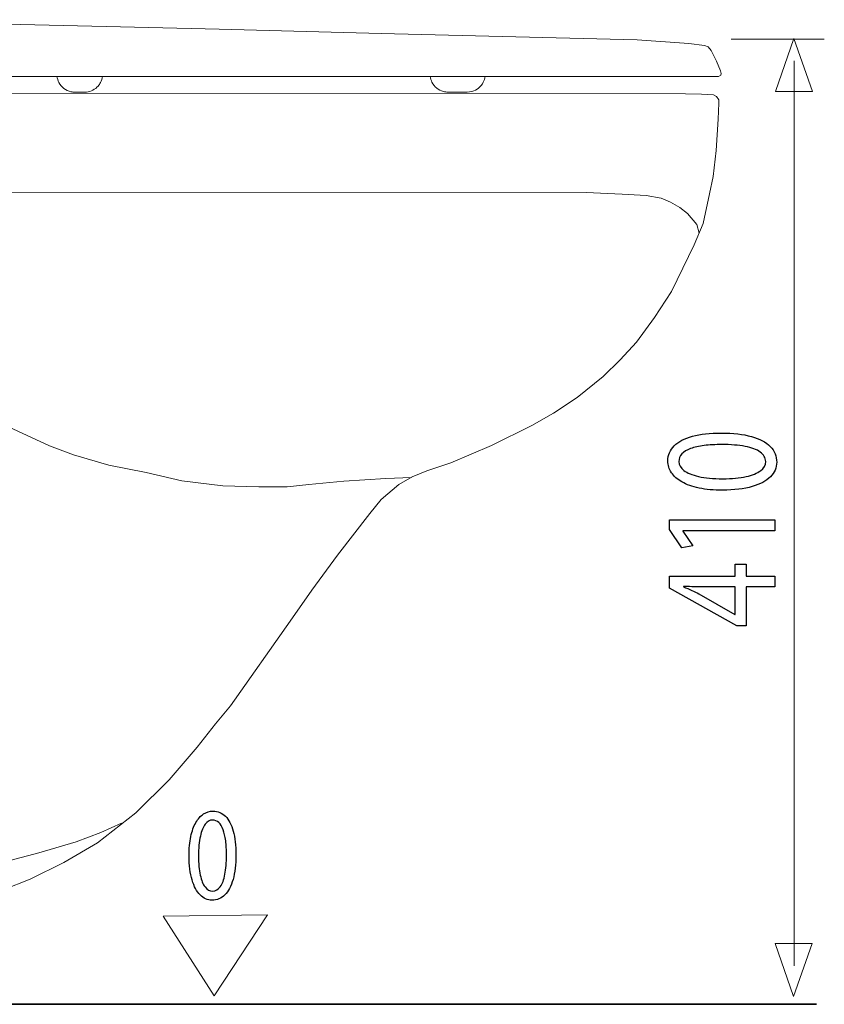
# Model space of a CAD drawing. Units: millimetres. Extents: x -56 to 56, y -41 to 41.
# Drawn here: x 37 to 56, y -30 to -7 of the extents above; entities that cross this region are included whole.
import ezdxf
from ezdxf.lldxf.tags import DXFTag

# ---------------------------------------------------------------- set-up
doc = ezdxf.new("R2010")
doc.units = ezdxf.units.MM
doc.header["$MEASUREMENT"] = 0
doc.layers.add('Standard layer', color=7, linetype='Continuous')
tags = doc.linetypes.add('New Line24', pattern=[1, 0.5, -0.5]).pattern_tags.tags
tags[6:7] = [DXFTag(74, 4), DXFTag(75, 0), DXFTag(340, '0'), DXFTag(46, 1.0), DXFTag(50, 0.0), DXFTag(44, 0.0), DXFTag(45, 0.0)]
tags[4:5] = [DXFTag(74, 4), DXFTag(75, 0), DXFTag(340, '0'), DXFTag(46, 1.0), DXFTag(50, 0.0), DXFTag(44, 0.0), DXFTag(45, 0.0)]
tags = doc.linetypes.add('New Line25', pattern=[1, 0.5, -0.5]).pattern_tags.tags
tags[6:7] = [DXFTag(74, 4), DXFTag(75, 0), DXFTag(340, '0'), DXFTag(46, 1.0), DXFTag(50, 0.0), DXFTag(44, 0.0), DXFTag(45, 0.0)]
tags[4:5] = [DXFTag(74, 4), DXFTag(75, 0), DXFTag(340, '0'), DXFTag(46, 1.0), DXFTag(50, 0.0), DXFTag(44, 0.0), DXFTag(45, 0.0)]
tags = doc.linetypes.add('New Line26', pattern=[1, 0.5, -0.5]).pattern_tags.tags
tags[6:7] = [DXFTag(74, 4), DXFTag(75, 0), DXFTag(340, '0'), DXFTag(46, 1.0), DXFTag(50, 0.0), DXFTag(44, 0.0), DXFTag(45, 0.0)]
tags[4:5] = [DXFTag(74, 4), DXFTag(75, 0), DXFTag(340, '0'), DXFTag(46, 1.0), DXFTag(50, 0.0), DXFTag(44, 0.0), DXFTag(45, 0.0)]
tags = doc.linetypes.add('New Line56', pattern=[1.5, 1, -0.5]).pattern_tags.tags
tags[6:7] = [DXFTag(74, 4), DXFTag(75, 0), DXFTag(340, '0'), DXFTag(46, 1.0), DXFTag(50, 0.0), DXFTag(44, 0.0), DXFTag(45, 0.0)]
tags[4:5] = [DXFTag(74, 4), DXFTag(75, 0), DXFTag(340, '0'), DXFTag(46, 1.0), DXFTag(50, 0.0), DXFTag(44, 0.0), DXFTag(45, 0.0)]
tags = doc.linetypes.add('New Line57', pattern=[1.5, 1, -0.5]).pattern_tags.tags
tags[6:7] = [DXFTag(74, 4), DXFTag(75, 0), DXFTag(340, '0'), DXFTag(46, 1.0), DXFTag(50, 0.0), DXFTag(44, 0.0), DXFTag(45, 0.0)]
tags[4:5] = [DXFTag(74, 4), DXFTag(75, 0), DXFTag(340, '0'), DXFTag(46, 1.0), DXFTag(50, 0.0), DXFTag(44, 0.0), DXFTag(45, 0.0)]
tags = doc.linetypes.add('New Line58', pattern=[1.5, 1, -0.5]).pattern_tags.tags
tags[6:7] = [DXFTag(74, 4), DXFTag(75, 0), DXFTag(340, '0'), DXFTag(46, 1.0), DXFTag(50, 0.0), DXFTag(44, 0.0), DXFTag(45, 0.0)]
tags[4:5] = [DXFTag(74, 4), DXFTag(75, 0), DXFTag(340, '0'), DXFTag(46, 1.0), DXFTag(50, 0.0), DXFTag(44, 0.0), DXFTag(45, 0.0)]
tags = doc.linetypes.add('New Line59', pattern=[1.5, 1, -0.5]).pattern_tags.tags
tags[6:7] = [DXFTag(74, 4), DXFTag(75, 0), DXFTag(340, '0'), DXFTag(46, 1.0), DXFTag(50, 0.0), DXFTag(44, 0.0), DXFTag(45, 0.0)]
tags[4:5] = [DXFTag(74, 4), DXFTag(75, 0), DXFTag(340, '0'), DXFTag(46, 1.0), DXFTag(50, 0.0), DXFTag(44, 0.0), DXFTag(45, 0.0)]
tags = doc.linetypes.add('New Line70', pattern=[1.5, 1, -0.5]).pattern_tags.tags
tags[6:7] = [DXFTag(74, 4), DXFTag(75, 0), DXFTag(340, '0'), DXFTag(46, 1.0), DXFTag(50, 0.0), DXFTag(44, 0.0), DXFTag(45, 0.0)]
tags[4:5] = [DXFTag(74, 4), DXFTag(75, 0), DXFTag(340, '0'), DXFTag(46, 1.0), DXFTag(50, 0.0), DXFTag(44, 0.0), DXFTag(45, 0.0)]

msp = doc.modelspace()

# ---------------------------------------------------------------- linework, layer by layer
at = {"layer": 'Standard layer', "color": 250, "linetype": 'New Line70', "lineweight": 15}
msp.add_open_spline([(53.6044, -8.1917), (53.6044, -8.1917), (31.4951, -8.1917), (31.4951, -8.1917), (31.4951, -8.1917), (31.4951, -8.1917), (31.4435, -8.1863), (31.4435, -8.1863), (31.4435, -8.1863), (31.4435, -8.1863), (31.4058, -8.1746), (31.4058, -8.1746), (31.4058, -8.1746), (31.4058, -8.1746), (31.3766, -8.1485), (31.3766, -8.1485), (31.3766, -8.1485), (31.3766, -8.1485), (31.3649, -8.118), (31.3649, -8.118), (31.3649, -8.118), (31.3649, -8.118), (31.3662, -8.0003), (31.3662, -8.0003), (31.3662, -8.0003), (31.3662, -8.0003), (31.4116, -7.1834), (31.4116, -7.1834), (31.4116, -7.1834), (31.4116, -7.1834), (31.4439, -7.0719), (31.4439, -7.0719), (31.4439, -7.0719), (31.4439, -7.0719), (31.5032, -6.9785), (31.5032, -6.9785), (31.5032, -6.9785), (31.5032, -6.9785), (31.6075, -6.921), (31.6075, -6.921), (31.6075, -6.921), (31.6075, -6.921), (31.8465, -6.8635), (31.8465, -6.8635), (31.8465, -6.8635), (31.8465, -6.8635), (31.9795, -6.8364), (31.9795, -6.8364), (31.9795, -6.8364), (31.9795, -6.8364), (32.1053, -6.8329), (32.1053, -6.8329), (32.1053, -6.8329), (32.1053, -6.8329), (32.6732, -6.8544), (32.6732, -6.8544), (32.6732, -6.8544), (32.6732, -6.8544), (33.9599, -6.8849), (33.9599, -6.8849), (33.9599, -6.8849), (33.9599, -6.8849), (35.0562, -6.91), (35.0562, -6.91), (35.0562, -6.91), (35.0562, -6.91), (36.1849, -6.9316), (36.1849, -6.9316), (36.1849, -6.9316), (36.1849, -6.9316), (39.9482, -7.0214), (39.9482, -7.0214), (39.9482, -7.0214), (39.9482, -7.0214), (41.6375, -7.0573), (41.6375, -7.0573), (41.6375, -7.0573), (41.6375, -7.0573), (45.5194, -7.1615), (45.5194, -7.1615), (45.5194, -7.1615), (45.5194, -7.1615), (51.6514, -7.3195), (51.6514, -7.3195), (51.6514, -7.3195), (51.6514, -7.3195), (52.8879, -7.4058), (52.8879, -7.4058), (52.8879, -7.4058), (52.8879, -7.4058), (53.2617, -7.4489), (53.2617, -7.4489), (53.2617, -7.4489), (53.2617, -7.4489), (53.357, -7.4867), (53.357, -7.4867), (53.357, -7.4867), (53.357, -7.4867), (53.4289, -7.5747), (53.4289, -7.5747), (53.4289, -7.5747), (53.4289, -7.5747), (53.5565, -7.8263), (53.5565, -7.8263), (53.5565, -7.8263), (53.5565, -7.8263), (53.6499, -8.0618), (53.6499, -8.0618), (53.6499, -8.0618), (53.6499, -8.0618), (53.6679, -8.1247), (53.6679, -8.1247), (53.6679, -8.1247), (53.6679, -8.1247), (53.6589, -8.166), (53.6589, -8.166), (53.6589, -8.166), (53.6589, -8.166), (53.6044, -8.1917), (53.6044, -8.1917)], degree=3, knots=[0, 0, 0, 0, 0.0322581, 0.0322581, 0.0322581, 0.0322581, 0.0645161, 0.0645161, 0.0645161, 0.0645161, 0.0967742, 0.0967742, 0.0967742, 0.0967742, 0.1290323, 0.1290323, 0.1290323, 0.1290323, 0.1612903, 0.1612903, 0.1612903, 0.1612903, 0.1935484, 0.1935484, 0.1935484, 0.1935484, 0.2258065, 0.2258065, 0.2258065, 0.2258065, 0.2580645, 0.2580645, 0.2580645, 0.2580645, 0.2903226, 0.2903226, 0.2903226, 0.2903226, 0.3225806, 0.3225806, 0.3225806, 0.3225806, 0.3548387, 0.3548387, 0.3548387, 0.3548387, 0.3870968, 0.3870968, 0.3870968, 0.3870968, 0.4193548, 0.4193548, 0.4193548, 0.4193548, 0.4516129, 0.4516129, 0.4516129, 0.4516129, 0.483871, 0.483871, 0.483871, 0.483871, 0.516129, 0.516129, 0.516129, 0.516129, 0.5483871, 0.5483871, 0.5483871, 0.5483871, 0.5806452, 0.5806452, 0.5806452, 0.5806452, 0.6129032, 0.6129032, 0.6129032, 0.6129032, 0.6451613, 0.6451613, 0.6451613, 0.6451613, 0.6774194, 0.6774194, 0.6774194, 0.6774194, 0.7096774, 0.7096774, 0.7096774, 0.7096774, 0.7419355, 0.7419355, 0.7419355, 0.7419355, 0.7741935, 0.7741935, 0.7741935, 0.7741935, 0.8064516, 0.8064516, 0.8064516, 0.8064516, 0.8387097, 0.8387097, 0.8387097, 0.8387097, 0.8709677, 0.8709677, 0.8709677, 0.8709677, 0.9032258, 0.9032258, 0.9032258, 0.9032258, 0.9354839, 0.9354839, 0.9354839, 0.9354839, 1, 1, 1, 1], dxfattribs=at)
at = {"layer": 'Standard layer', "color": 250, "lineweight": 15}
for points in [[(56.1365, -7.2974), (56.1365, -7.2974), (53.9041, -7.2974), (53.9041, -7.2974)], [(55.4124, -29.506), (55.4124, -29.506), (55.4124, -7.8193), (55.4124, -7.8193)]]:
    msp.add_open_spline(points, degree=3, dxfattribs=at)
at = {"layer": 'Standard layer', "color": 250, "lineweight": 9}
for points in [[(54.9654, -8.5574), (54.9654, -8.5574), (54.9654, -8.5574), (54.9654, -8.5574), (54.9654, -8.5574), (54.9654, -8.5574), (54.9654, -8.5574), (54.9654, -8.5574), (54.9654, -8.5574), (54.9654, -8.5574), (55.4088, -7.2846), (55.4088, -7.2846), (55.4088, -7.2846), (55.4088, -7.2846), (55.8522, -8.5574), (55.8522, -8.5574), (55.8522, -8.5574), (55.8522, -8.5574), (55.8522, -8.5574), (55.8522, -8.5574), (55.8522, -8.5574), (55.8522, -8.5574), (55.8522, -8.5574), (55.8522, -8.5574), (55.8522, -8.5574), (55.8522, -8.5574), (54.9654, -8.5574), (54.9654, -8.5574)], [(54.9572, -28.9714), (54.9572, -28.9714), (54.9572, -28.9714), (54.9572, -28.9714), (54.9572, -28.9714), (54.9572, -28.9714), (54.9572, -28.9714), (54.9572, -28.9714), (54.9572, -28.9714), (54.9572, -28.9714), (55.4006, -30.2442), (55.4006, -30.2442), (55.4006, -30.2442), (55.4006, -30.2442), (55.844, -28.9714), (55.844, -28.9714), (55.844, -28.9714), (55.844, -28.9714), (55.844, -28.9714), (55.844, -28.9714), (55.844, -28.9714), (55.844, -28.9714), (55.844, -28.9714), (55.844, -28.9714), (55.844, -28.9714), (55.844, -28.9714), (54.9572, -28.9714), (54.9572, -28.9714)]]:
    msp.add_open_spline(points, degree=3, knots=[0, 0, 0, 0, 0.125, 0.125, 0.125, 0.125, 0.25, 0.25, 0.25, 0.25, 0.375, 0.375, 0.375, 0.375, 0.5, 0.5, 0.5, 0.5, 0.625, 0.625, 0.625, 0.625, 0.75, 0.75, 0.75, 0.75, 1, 1, 1, 1], dxfattribs=at)
at = {"layer": 'Standard layer', "color": 250, "linetype": 'New Line24', "lineweight": 15}
msp.add_open_spline([(27.3065, -8.6015), (27.3065, -8.6015), (52.8113, -8.6122), (52.8113, -8.6122), (52.8113, -8.6122), (52.8113, -8.6122), (53.1972, -8.6177), (53.1972, -8.6177), (53.1972, -8.6177), (53.1972, -8.6177), (53.4838, -8.6342), (53.4838, -8.6342), (53.4838, -8.6342), (53.4838, -8.6342), (53.5527, -8.6728), (53.5527, -8.6728), (53.5527, -8.6728), (53.5527, -8.6728), (53.6051, -8.7528), (53.6051, -8.7528), (53.6051, -8.7528), (53.6051, -8.7528), (53.6106, -8.8299), (53.6106, -8.8299), (53.6106, -8.8299), (53.6106, -8.8299), (53.5941, -9.2158), (53.5941, -9.2158), (53.5941, -9.2158), (53.5941, -9.2158), (53.5445, -9.9655), (53.5445, -9.9655), (53.5445, -9.9655), (53.5445, -9.9655), (53.4728, -10.5884), (53.4728, -10.5884), (53.4728, -10.5884), (53.4728, -10.5884), (53.3843, -11.0092), (53.3843, -11.0092), (53.3843, -11.0092), (53.3843, -11.0092), (53.23, -11.7202), (53.23, -11.7202), (53.23, -11.7202), (53.23, -11.7202), (53.0205, -12.2301), (53.0205, -12.2301), (53.0205, -12.2301), (53.0205, -12.2301), (52.4746, -13.3431), (52.4746, -13.3431), (52.4746, -13.3431), (52.4746, -13.3431), (52.0667, -13.966), (52.0667, -13.966), (52.0667, -13.966), (52.0667, -13.966), (51.6368, -14.5613), (51.6368, -14.5613), (51.6368, -14.5613), (51.6368, -14.5613), (51.2454, -14.9858), (51.2454, -14.9858), (51.2454, -14.9858), (51.2454, -14.9858), (50.8375, -15.3827), (50.8375, -15.3827), (50.8375, -15.3827), (50.8375, -15.3827), (50.2147, -15.8896), (50.2147, -15.8896), (50.2147, -15.8896), (50.2147, -15.8896), (49.6469, -16.2645), (49.6469, -16.2645), (49.6469, -16.2645), (49.6469, -16.2645), (49.1314, -16.5593), (49.1314, -16.5593), (49.1314, -16.5593), (49.1314, -16.5593), (48.1583, -17.0361), (48.1583, -17.0361), (48.1583, -17.0361), (48.1583, -17.0361), (47.1826, -17.4495), (47.1826, -17.4495), (47.1826, -17.4495), (47.1826, -17.4495), (46.6148, -17.648), (46.6148, -17.648), (46.6148, -17.648), (46.6148, -17.648), (46.2621, -17.7913), (46.2621, -17.7913), (46.2621, -17.7913), (46.2621, -17.7913), (45.9368, -17.9732), (45.9368, -17.9732), (45.9368, -17.9732), (45.9368, -17.9732), (45.5178, -18.3285), (45.5178, -18.3285), (45.5178, -18.3285), (45.5178, -18.3285), (45.2422, -18.6648), (45.2422, -18.6648), (45.2422, -18.6648), (45.2422, -18.6648), (44.4703, -19.6622), (44.4703, -19.6622), (44.4703, -19.6622), (44.4703, -19.6622), (43.8584, -20.5056), (43.8584, -20.5056), (43.8584, -20.5056), (43.8584, -20.5056), (43.3347, -21.2498), (43.3347, -21.2498), (43.3347, -21.2498), (43.3347, -21.2498), (41.9071, -23.2724), (41.9071, -23.2724), (41.9071, -23.2724), (41.9071, -23.2724), (41.5488, -23.7079), (41.5488, -23.7079), (41.5488, -23.7079), (41.5488, -23.7079), (41.1078, -24.2701), (41.1078, -24.2701), (41.1078, -24.2701), (41.1078, -24.2701), (40.4405, -25.0526), (40.4405, -25.0526), (40.4405, -25.0526), (40.4405, -25.0526), (39.6357, -25.8408), (39.6357, -25.8408), (39.6357, -25.8408), (39.6357, -25.8408), (38.7207, -26.5574), (38.7207, -26.5574), (38.7207, -26.5574), (38.7207, -26.5574), (37.9104, -27.0315), (37.9104, -27.0315), (37.9104, -27.0315), (37.9104, -27.0315), (37.1056, -27.4339), (37.1056, -27.4339), (37.1056, -27.4339), (37.1056, -27.4339), (36.4603, -27.687), (36.4603, -27.687), (36.4603, -27.687), (36.4603, -27.687), (35.6059, -27.9626), (35.6059, -27.9626), (35.6059, -27.9626), (35.6059, -27.9626), (34.6192, -28.1445), (34.6192, -28.1445), (34.6192, -28.1445), (34.6192, -28.1445), (33.6711, -28.2217), (33.6711, -28.2217), (33.6711, -28.2217), (33.6711, -28.2217), (32.519, -28.2437), (32.519, -28.2437), (32.519, -28.2437), (32.519, -28.2437), (28.0866, -28.3757), (28.0866, -28.3757), (28.0866, -28.3757), (28.0866, -28.3757), (24.5806, -28.4582), (24.5806, -28.4582), (24.5806, -28.4582), (24.5806, -28.4582), (24.1065, -28.4582), (24.1065, -28.4582), (24.1065, -28.4582), (24.1065, -28.4582), (23.9713, -28.4529), (23.9713, -28.4529), (23.9713, -28.4529), (23.9713, -28.4529), (23.8824, -28.4281), (23.8824, -28.4281), (23.8824, -28.4281), (23.8824, -28.4281), (23.8252, -28.395), (23.8252, -28.395), (23.8252, -28.395), (23.8252, -28.395), (23.7921, -28.333), (23.7921, -28.333), (23.7921, -28.333), (23.7921, -28.333), (23.754, -28.0982), (23.754, -28.0982), (23.754, -28.0982), (23.754, -28.0982), (23.7485, -27.8887), (23.7485, -27.8887), (23.7485, -27.8887), (23.7485, -27.8887), (23.9503, -8.7896), (23.9503, -8.7896), (23.9503, -8.7896), (23.9503, -8.7896), (23.9613, -8.1033), (23.9613, -8.1033), (23.9613, -8.1033), (23.9613, -8.1033), (24.0026, -7.8195), (24.0026, -7.8195), (24.0026, -7.8195), (24.0026, -7.8195), (24.0398, -7.6968), (24.0398, -7.6968), (24.0398, -7.6968), (24.0398, -7.6968), (24.099, -7.6183), (24.099, -7.6183), (24.099, -7.6183), (24.099, -7.6183), (24.1611, -7.5687), (24.1611, -7.5687), (24.1611, -7.5687), (24.1611, -7.5687), (24.2879, -7.5466), (24.2879, -7.5466), (24.2879, -7.5466), (24.2879, -7.5466), (24.3857, -7.5397), (24.3857, -7.5397), (24.3857, -7.5397), (24.3857, -7.5397), (25.8105, -7.5409), (25.8105, -7.5409), (25.8105, -7.5409), (25.8105, -7.5409), (25.9649, -7.5436), (25.9649, -7.5436), (25.9649, -7.5436), (25.9649, -7.5436), (26.1192, -7.5932), (26.1192, -7.5932), (26.1192, -7.5932), (26.1192, -7.5932), (26.2405, -7.6897), (26.2405, -7.6897), (26.2405, -7.6897), (26.2405, -7.6897), (26.9488, -8.4807), (26.9488, -8.4807), (26.9488, -8.4807), (26.9488, -8.4807), (27.0233, -8.5276), (27.0233, -8.5276), (27.0233, -8.5276), (27.0233, -8.5276), (27.1032, -8.5689), (27.1032, -8.5689), (27.1032, -8.5689), (27.1032, -8.5689), (27.1886, -8.5965), (27.1886, -8.5965), (27.1886, -8.5965), (27.1886, -8.5965), (27.2355, -8.6047), (27.2355, -8.6047), (27.2355, -8.6047), (27.2355, -8.6047), (27.3065, -8.6015), (27.3065, -8.6015)], degree=3, knots=[0, 0, 0, 0, 0.0140845, 0.0140845, 0.0140845, 0.0140845, 0.028169, 0.028169, 0.028169, 0.028169, 0.0422535, 0.0422535, 0.0422535, 0.0422535, 0.056338, 0.056338, 0.056338, 0.056338, 0.0704225, 0.0704225, 0.0704225, 0.0704225, 0.084507, 0.084507, 0.084507, 0.084507, 0.0985915, 0.0985915, 0.0985915, 0.0985915, 0.1126761, 0.1126761, 0.1126761, 0.1126761, 0.1267606, 0.1267606, 0.1267606, 0.1267606, 0.1408451, 0.1408451, 0.1408451, 0.1408451, 0.1549296, 0.1549296, 0.1549296, 0.1549296, 0.1690141, 0.1690141, 0.1690141, 0.1690141, 0.1830986, 0.1830986, 0.1830986, 0.1830986, 0.1971831, 0.1971831, 0.1971831, 0.1971831, 0.2112676, 0.2112676, 0.2112676, 0.2112676, 0.2253521, 0.2253521, 0.2253521, 0.2253521, 0.2394366, 0.2394366, 0.2394366, 0.2394366, 0.2535211, 0.2535211, 0.2535211, 0.2535211, 0.2676056, 0.2676056, 0.2676056, 0.2676056, 0.2816901, 0.2816901, 0.2816901, 0.2816901, 0.2957746, 0.2957746, 0.2957746, 0.2957746, 0.3098592, 0.3098592, 0.3098592, 0.3098592, 0.3239437, 0.3239437, 0.3239437, 0.3239437, 0.3380282, 0.3380282, 0.3380282, 0.3380282, 0.3521127, 0.3521127, 0.3521127, 0.3521127, 0.3661972, 0.3661972, 0.3661972, 0.3661972, 0.3802817, 0.3802817, 0.3802817, 0.3802817, 0.3943662, 0.3943662, 0.3943662, 0.3943662, 0.4084507, 0.4084507, 0.4084507, 0.4084507, 0.4225352, 0.4225352, 0.4225352, 0.4225352, 0.4366197, 0.4366197, 0.4366197, 0.4366197, 0.4507042, 0.4507042, 0.4507042, 0.4507042, 0.4647887, 0.4647887, 0.4647887, 0.4647887, 0.4788732, 0.4788732, 0.4788732, 0.4788732, 0.4929577, 0.4929577, 0.4929577, 0.4929577, 0.5070423, 0.5070423, 0.5070423, 0.5070423, 0.5211268, 0.5211268, 0.5211268, 0.5211268, 0.5352113, 0.5352113, 0.5352113, 0.5352113, 0.5492958, 0.5492958, 0.5492958, 0.5492958, 0.5633803, 0.5633803, 0.5633803, 0.5633803, 0.5774648, 0.5774648, 0.5774648, 0.5774648, 0.5915493, 0.5915493, 0.5915493, 0.5915493, 0.6056338, 0.6056338, 0.6056338, 0.6056338, 0.6197183, 0.6197183, 0.6197183, 0.6197183, 0.6338028, 0.6338028, 0.6338028, 0.6338028, 0.6478873, 0.6478873, 0.6478873, 0.6478873, 0.6619718, 0.6619718, 0.6619718, 0.6619718, 0.6760563, 0.6760563, 0.6760563, 0.6760563, 0.6901408, 0.6901408, 0.6901408, 0.6901408, 0.7042254, 0.7042254, 0.7042254, 0.7042254, 0.7183099, 0.7183099, 0.7183099, 0.7183099, 0.7323944, 0.7323944, 0.7323944, 0.7323944, 0.7464789, 0.7464789, 0.7464789, 0.7464789, 0.7605634, 0.7605634, 0.7605634, 0.7605634, 0.7746479, 0.7746479, 0.7746479, 0.7746479, 0.7887324, 0.7887324, 0.7887324, 0.7887324, 0.8028169, 0.8028169, 0.8028169, 0.8028169, 0.8169014, 0.8169014, 0.8169014, 0.8169014, 0.8309859, 0.8309859, 0.8309859, 0.8309859, 0.8450704, 0.8450704, 0.8450704, 0.8450704, 0.8591549, 0.8591549, 0.8591549, 0.8591549, 0.8732394, 0.8732394, 0.8732394, 0.8732394, 0.8873239, 0.8873239, 0.8873239, 0.8873239, 0.9014085, 0.9014085, 0.9014085, 0.9014085, 0.915493, 0.915493, 0.915493, 0.915493, 0.9295775, 0.9295775, 0.9295775, 0.9295775, 0.943662, 0.943662, 0.943662, 0.943662, 0.9577465, 0.9577465, 0.9577465, 0.9577465, 0.971831, 0.971831, 0.971831, 0.971831, 1, 1, 1, 1], dxfattribs=at)
at = {"layer": 'Standard layer', "color": 250, "linetype": 'New Line59', "lineweight": 15}
msp.add_open_spline([(37.7486, -8.1917), (37.7583, -8.2436), (37.7702, -8.2917), (37.7948, -8.339), (37.7948, -8.339), (37.8535, -8.4514), (37.9602, -8.5313), (38.0833, -8.5596), (38.0833, -8.5596), (38.1244, -8.569), (38.1353, -8.5679), (38.1773, -8.5702), (38.1773, -8.5702), (38.2687, -8.5702), (38.3656, -8.5778), (38.4564, -8.5676), (38.4564, -8.5676), (38.5624, -8.5555), (38.6631, -8.5039), (38.7336, -8.4237), (38.7336, -8.4237), (38.7562, -8.3979), (38.7757, -8.3694), (38.7916, -8.3389), (38.7916, -8.3389), (38.8163, -8.2917), (38.828, -8.2436), (38.8378, -8.1917)], degree=3, knots=[0, 0, 0, 0, 0.125, 0.125, 0.125, 0.125, 0.25, 0.25, 0.25, 0.25, 0.375, 0.375, 0.375, 0.375, 0.5, 0.5, 0.5, 0.5, 0.625, 0.625, 0.625, 0.625, 0.75, 0.75, 0.75, 0.75, 1, 1, 1, 1], dxfattribs=at)
at = {"layer": 'Standard layer', "color": 250, "linetype": 'New Line56', "lineweight": 15}
msp.add_open_spline([(46.6923, -8.1917), (46.7012, -8.2407), (46.7119, -8.286), (46.7345, -8.3309), (46.7345, -8.3309), (46.7892, -8.4395), (46.8906, -8.5243), (47.0088, -8.5552), (47.0088, -8.5552), (47.0469, -8.5652), (47.0823, -8.5679), (47.1214, -8.5702)], degree=3, knots=[0, 0, 0, 0, 0.25, 0.25, 0.25, 0.25, 0.5, 0.5, 0.5, 0.5, 1, 1, 1, 1], dxfattribs=at)
at = {"layer": 'Standard layer', "color": 250, "linetype": 'New Line58', "lineweight": 15}
msp.add_open_spline([(47.47, -8.5702), (47.5446, -8.5702), (47.6183, -8.5742), (47.6909, -8.5551), (47.6909, -8.5551), (47.8091, -8.5243), (47.9104, -8.4394), (47.9651, -8.3308), (47.9651, -8.3308), (47.9877, -8.286), (47.9984, -8.2407), (48.0073, -8.1917)], degree=3, knots=[0, 0, 0, 0, 0.25, 0.25, 0.25, 0.25, 0.5, 0.5, 0.5, 0.5, 1, 1, 1, 1], dxfattribs=at)
at = {"layer": 'Standard layer', "color": 250, "linetype": 'New Line57', "lineweight": 15}
msp.add_open_spline([(47.1214, -8.5702), (47.1214, -8.5702), (47.2295, -8.5702), (47.2295, -8.5702), (47.2295, -8.5702), (47.2295, -8.5702), (47.47, -8.5702), (47.47, -8.5702)], degree=3, knots=[0, 0, 0, 0, 0.3333333, 0.3333333, 0.3333333, 0.3333333, 1, 1, 1, 1], dxfattribs=at)
at = {"layer": 'Standard layer', "color": 250, "linetype": 'New Line26', "lineweight": 15}
msp.add_open_spline([(39.2936, -26.0914), (39.2936, -26.0914), (38.8003, -26.3106), (38.8003, -26.3106), (38.8003, -26.3106), (38.8003, -26.3106), (38.2049, -26.538), (38.2049, -26.538), (38.2049, -26.538), (38.2049, -26.538), (37.3119, -26.8026), (37.3119, -26.8026), (37.3119, -26.8026), (37.3119, -26.8026), (36.6174, -26.979), (36.6174, -26.979), (36.6174, -26.979), (36.6174, -26.979), (36.0579, -27.0228), (36.0579, -27.0228), (36.0579, -27.0228), (36.0579, -27.0228), (35.4075, -27.0007), (35.3579, -27.0062), (35.3579, -27.0062), (35.3083, -27.0117), (34.6027, -26.9787), (34.6027, -26.9787), (34.6027, -26.9787), (34.6027, -26.9787), (33.5168, -26.8464), (33.5168, -26.8464), (33.5168, -26.8464), (33.5168, -26.8464), (32.4088, -26.6975), (32.4088, -26.6975), (32.4088, -26.6975), (32.4088, -26.6975), (31.3063, -26.4491), (31.3063, -26.4491), (31.3063, -26.4491), (31.3063, -26.4491), (30.5345, -26.1901), (30.5345, -26.1901), (30.5345, -26.1901), (30.5345, -26.1901), (29.851, -25.8704), (29.851, -25.8704), (29.851, -25.8704), (29.851, -25.8704), (29.2447, -25.479), (29.2447, -25.479), (29.2447, -25.479), (29.2447, -25.479), (28.7706, -25.1152), (28.7706, -25.1152), (28.7706, -25.1152), (28.7706, -25.1152), (28.2856, -24.6411), (28.2856, -24.6411), (28.2856, -24.6411), (28.2856, -24.6411), (27.8391, -24.1892), (27.8391, -24.1892), (27.8391, -24.1892), (27.8391, -24.1892), (27.4257, -23.5497), (27.4257, -23.5497), (27.4257, -23.5497), (27.4257, -23.5497), (26.9731, -22.6126), (26.9731, -22.6126), (26.9731, -22.6126), (26.9731, -22.6126), (26.5431, -21.6094), (26.5431, -21.6094), (26.5431, -21.6094), (26.5431, -21.6094), (26.1573, -20.3636), (26.1573, -20.3636), (26.1573, -20.3636), (26.1573, -20.3636), (25.7491, -18.7539), (25.7491, -18.7539), (25.7491, -18.7539), (25.7491, -18.7539), (25.5396, -17.5082), (25.5396, -17.5082), (25.5396, -17.5082), (25.5396, -17.5082), (25.4017, -16.064), (25.4017, -16.064), (25.4017, -16.064), (25.4017, -16.064), (25.3962, -14.1622), (25.3962, -14.1622), (25.3962, -14.1622), (25.3962, -14.1622), (25.506, -11.6261), (25.506, -11.6261), (25.506, -11.6261), (25.506, -11.6261), (25.5467, -11.2509), (25.5467, -11.2509), (25.5467, -11.2509), (25.5467, -11.2509), (25.6101, -11.1048), (25.6101, -11.1048), (25.6101, -11.1048), (25.6101, -11.1048), (25.6955, -11.0138), (25.6955, -11.0138), (25.6955, -11.0138), (25.6955, -11.0138), (25.814, -10.9725), (25.814, -10.9725), (25.814, -10.9725), (25.814, -10.9725), (25.9463, -10.9615), (25.9463, -10.9615), (25.9463, -10.9615), (25.9463, -10.9615), (26.346, -10.9642), (26.346, -10.9642), (26.346, -10.9642), (26.346, -10.9642), (26.6653, -10.9643), (26.6653, -10.9643), (26.6653, -10.9643), (26.6653, -10.9643), (50.4336, -10.9714), (50.4336, -10.9714), (50.4336, -10.9714), (50.4336, -10.9714), (51.2935, -11.0155), (51.2935, -11.0155), (51.2935, -11.0155), (51.2935, -11.0155), (51.8668, -11.0486), (51.8668, -11.0486), (51.8668, -11.0486), (51.8668, -11.0486), (52.2306, -11.1092), (52.2306, -11.1092), (52.2306, -11.1092), (52.2306, -11.1092), (52.451, -11.2029), (52.451, -11.2029), (52.451, -11.2029), (52.451, -11.2029), (52.6715, -11.3297), (52.6715, -11.3297), (52.6715, -11.3297), (52.6715, -11.3297), (52.859, -11.4785), (52.859, -11.4785), (52.859, -11.4785), (52.859, -11.4785), (53.085, -11.7376), (53.085, -11.7376), (53.085, -11.7376), (53.085, -11.7376), (53.1346, -11.9471), (53.1346, -11.9471)], degree=3, knots=[0, 0, 0, 0, 0.0238095, 0.0238095, 0.0238095, 0.0238095, 0.047619, 0.047619, 0.047619, 0.047619, 0.0714286, 0.0714286, 0.0714286, 0.0714286, 0.0952381, 0.0952381, 0.0952381, 0.0952381, 0.1190476, 0.1190476, 0.1190476, 0.1190476, 0.1428571, 0.1428571, 0.1428571, 0.1428571, 0.1666667, 0.1666667, 0.1666667, 0.1666667, 0.1904762, 0.1904762, 0.1904762, 0.1904762, 0.2142857, 0.2142857, 0.2142857, 0.2142857, 0.2380952, 0.2380952, 0.2380952, 0.2380952, 0.2619048, 0.2619048, 0.2619048, 0.2619048, 0.2857143, 0.2857143, 0.2857143, 0.2857143, 0.3095238, 0.3095238, 0.3095238, 0.3095238, 0.3333333, 0.3333333, 0.3333333, 0.3333333, 0.3571429, 0.3571429, 0.3571429, 0.3571429, 0.3809524, 0.3809524, 0.3809524, 0.3809524, 0.4047619, 0.4047619, 0.4047619, 0.4047619, 0.4285714, 0.4285714, 0.4285714, 0.4285714, 0.452381, 0.452381, 0.452381, 0.452381, 0.4761905, 0.4761905, 0.4761905, 0.4761905, 0.5, 0.5, 0.5, 0.5, 0.5238095, 0.5238095, 0.5238095, 0.5238095, 0.547619, 0.547619, 0.547619, 0.547619, 0.5714286, 0.5714286, 0.5714286, 0.5714286, 0.5952381, 0.5952381, 0.5952381, 0.5952381, 0.6190476, 0.6190476, 0.6190476, 0.6190476, 0.6428571, 0.6428571, 0.6428571, 0.6428571, 0.6666667, 0.6666667, 0.6666667, 0.6666667, 0.6904762, 0.6904762, 0.6904762, 0.6904762, 0.7142857, 0.7142857, 0.7142857, 0.7142857, 0.7380952, 0.7380952, 0.7380952, 0.7380952, 0.7619048, 0.7619048, 0.7619048, 0.7619048, 0.7857143, 0.7857143, 0.7857143, 0.7857143, 0.8095238, 0.8095238, 0.8095238, 0.8095238, 0.8333333, 0.8333333, 0.8333333, 0.8333333, 0.8571429, 0.8571429, 0.8571429, 0.8571429, 0.8809524, 0.8809524, 0.8809524, 0.8809524, 0.9047619, 0.9047619, 0.9047619, 0.9047619, 0.9285714, 0.9285714, 0.9285714, 0.9285714, 0.952381, 0.952381, 0.952381, 0.952381, 1, 1, 1, 1], dxfattribs=at)
at = {"layer": 'Standard layer', "color": 250, "linetype": 'New Line25', "lineweight": 15}
msp.add_open_spline([(46.2436, -17.8029), (46.2436, -17.8029), (45.629, -17.8263), (45.629, -17.8263), (45.629, -17.8263), (45.629, -17.8263), (44.6258, -17.8924), (44.6258, -17.8924), (44.6258, -17.8924), (44.6258, -17.8924), (43.7826, -17.9694), (43.7826, -17.9694), (43.7826, -17.9694), (43.7826, -17.9694), (43.2612, -18.0244), (43.2612, -18.0244), (43.2612, -18.0244), (43.2612, -18.0244), (42.5831, -18.0299), (42.5831, -18.0299), (42.5831, -18.0299), (42.5831, -18.0299), (41.7232, -18.0024), (41.7232, -18.0024), (41.7232, -18.0024), (41.7232, -18.0024), (40.7363, -17.8865), (40.7363, -17.8865), (40.7363, -17.8865), (40.7363, -17.8865), (39.8874, -17.688), (39.8874, -17.688), (39.8874, -17.688), (39.8874, -17.688), (38.9889, -17.5061), (38.9889, -17.5061), (38.9889, -17.5061), (38.9889, -17.5061), (38.1455, -17.2581), (38.1455, -17.2581), (38.1455, -17.2581), (38.1455, -17.2581), (37.5722, -17.0431), (37.5722, -17.0431), (37.5722, -17.0431), (37.5722, -17.0431), (36.3703, -16.497), (36.3703, -16.497), (36.3703, -16.497), (36.3703, -16.497), (35.6537, -16.1387), (35.6537, -16.1387), (35.6537, -16.1387), (35.6537, -16.1387), (35.1576, -15.808), (35.1576, -15.808), (35.1576, -15.808), (35.1576, -15.808), (34.5733, -15.378), (34.5733, -15.378), (34.5733, -15.378), (34.5733, -15.378), (34.0661, -14.9977), (34.0661, -14.9977), (34.0661, -14.9977), (34.0661, -14.9977), (33.2391, -14.314), (33.2391, -14.314), (33.2391, -14.314), (33.2391, -14.314), (32.8863, -13.9667), (32.8863, -13.9667), (32.8863, -13.9667), (32.8863, -13.9667), (32.5942, -13.5643), (32.5942, -13.5643), (32.5942, -13.5643), (32.5942, -13.5643), (32.4343, -13.1509), (32.4343, -13.1509), (32.4343, -13.1509), (32.4343, -13.1509), (32.3461, -12.7209), (32.3461, -12.7209), (32.3461, -12.7209), (32.3461, -12.7209), (32.3846, -10.9399), (32.3846, -10.9399)], degree=3, knots=[0, 0, 0, 0, 0.0434783, 0.0434783, 0.0434783, 0.0434783, 0.0869565, 0.0869565, 0.0869565, 0.0869565, 0.1304348, 0.1304348, 0.1304348, 0.1304348, 0.173913, 0.173913, 0.173913, 0.173913, 0.2173913, 0.2173913, 0.2173913, 0.2173913, 0.2608696, 0.2608696, 0.2608696, 0.2608696, 0.3043478, 0.3043478, 0.3043478, 0.3043478, 0.3478261, 0.3478261, 0.3478261, 0.3478261, 0.3913043, 0.3913043, 0.3913043, 0.3913043, 0.4347826, 0.4347826, 0.4347826, 0.4347826, 0.4782609, 0.4782609, 0.4782609, 0.4782609, 0.5217391, 0.5217391, 0.5217391, 0.5217391, 0.5652174, 0.5652174, 0.5652174, 0.5652174, 0.6086957, 0.6086957, 0.6086957, 0.6086957, 0.6521739, 0.6521739, 0.6521739, 0.6521739, 0.6956522, 0.6956522, 0.6956522, 0.6956522, 0.7391304, 0.7391304, 0.7391304, 0.7391304, 0.7826087, 0.7826087, 0.7826087, 0.7826087, 0.826087, 0.826087, 0.826087, 0.826087, 0.8695652, 0.8695652, 0.8695652, 0.8695652, 0.9130435, 0.9130435, 0.9130435, 0.9130435, 1, 1, 1, 1], dxfattribs=at)
at = {"layer": 'Standard layer', "color": 250}
for points, knots in [([(52.3879, -17.4056), (52.3879, -17.5085), (52.4163, -17.6027), (52.4732, -17.6886), (52.4732, -17.6886), (52.5301, -17.7744), (52.6135, -17.8485), (52.7247, -17.9116), (52.7247, -17.9116), (52.8361, -17.9747), (52.9731, -18.0233), (53.1361, -18.058), (53.1361, -18.058), (53.299, -18.0922), (53.4866, -18.1098), (53.6994, -18.1103), (53.6994, -18.1103), (53.9781, -18.1071), (54.2135, -18.0777), (54.4063, -18.0213), (54.4063, -18.0213), (54.599, -17.9649), (54.7452, -17.8868), (54.8447, -17.7875), (54.8447, -17.7875), (54.9444, -17.6881), (54.9948, -17.5722), (54.9955, -17.4397), (54.9955, -17.4397), (54.9948, -17.2912), (54.9432, -17.165), (54.8409, -17.0604), (54.8409, -17.0604), (54.7387, -16.956), (54.5886, -16.8763), (54.3908, -16.8214), (54.3908, -16.8214), (54.1928, -16.766), (53.9509, -16.7386), (53.6645, -16.7381), (53.6645, -16.7381), (53.3961, -16.7386), (53.1665, -16.765), (52.9764, -16.8174), (52.9764, -16.8174), (52.7862, -16.8696), (52.6407, -16.9456), (52.5405, -17.045), (52.5405, -17.045), (52.4395, -17.1443), (52.3885, -17.2643), (52.3879, -17.4056)], [0, 0, 0, 0, 0.0714286, 0.0714286, 0.0714286, 0.0714286, 0.1428571, 0.1428571, 0.1428571, 0.1428571, 0.2142857, 0.2142857, 0.2142857, 0.2142857, 0.2857143, 0.2857143, 0.2857143, 0.2857143, 0.3571429, 0.3571429, 0.3571429, 0.3571429, 0.4285714, 0.4285714, 0.4285714, 0.4285714, 0.5, 0.5, 0.5, 0.5, 0.5714286, 0.5714286, 0.5714286, 0.5714286, 0.6428571, 0.6428571, 0.6428571, 0.6428571, 0.7142857, 0.7142857, 0.7142857, 0.7142857, 0.7857143, 0.7857143, 0.7857143, 0.7857143, 0.8571429, 0.8571429, 0.8571429, 0.8571429, 1, 1, 1, 1]), ([(52.6517, -17.4242), (52.6524, -17.3528), (52.6762, -17.2912), (52.7247, -17.2395), (52.7247, -17.2395), (52.7732, -17.1877), (52.8424, -17.1454), (52.9331, -17.1122), (52.9331, -17.1122), (53.0229, -17.0791), (53.1316, -17.0542), (53.257, -17.0382), (53.257, -17.0382), (53.3831, -17.0222), (53.5242, -17.0144), (53.68, -17.0144), (53.68, -17.0144), (53.896, -17.0144), (54.0822, -17.0295), (54.2388, -17.0594), (54.2388, -17.0594), (54.396, -17.089), (54.5169, -17.1345), (54.6022, -17.195), (54.6022, -17.195), (54.6877, -17.2556), (54.7303, -17.332), (54.7316, -17.4242), (54.7316, -17.4242), (54.731, -17.5075), (54.6908, -17.5794), (54.6107, -17.641), (54.6107, -17.641), (54.5305, -17.702), (54.414, -17.7492), (54.2614, -17.7828), (54.2614, -17.7828), (54.1081, -17.8164), (53.9225, -17.8335), (53.7034, -17.834), (53.7034, -17.834), (53.4738, -17.8335), (53.2817, -17.8154), (53.1251, -17.7801), (53.1251, -17.7801), (52.9693, -17.745), (52.8516, -17.6968), (52.7713, -17.6353), (52.7713, -17.6353), (52.6919, -17.5737), (52.6517, -17.5033), (52.6517, -17.4242)], [0, 0, 0, 0, 0.0714286, 0.0714286, 0.0714286, 0.0714286, 0.1428571, 0.1428571, 0.1428571, 0.1428571, 0.2142857, 0.2142857, 0.2142857, 0.2142857, 0.2857143, 0.2857143, 0.2857143, 0.2857143, 0.3571429, 0.3571429, 0.3571429, 0.3571429, 0.4285714, 0.4285714, 0.4285714, 0.4285714, 0.5, 0.5, 0.5, 0.5, 0.5714286, 0.5714286, 0.5714286, 0.5714286, 0.6428571, 0.6428571, 0.6428571, 0.6428571, 0.7142857, 0.7142857, 0.7142857, 0.7142857, 0.7857143, 0.7857143, 0.7857143, 0.7857143, 0.8571429, 0.8571429, 0.8571429, 0.8571429, 1, 1, 1, 1]), ([(54.9528, -19.0819), (54.9528, -19.0819), (54.9528, -18.818), (54.9528, -18.818), (54.9528, -18.818), (54.9528, -18.818), (52.4305, -18.818), (52.4305, -18.818), (52.4305, -18.818), (52.4305, -18.818), (52.4305, -19.0508), (52.4305, -19.0508), (52.4305, -19.0508), (52.4305, -19.0508), (52.7255, -19.4917), (52.7255, -19.4917), (52.7255, -19.4917), (52.7255, -19.4917), (52.9854, -19.4389), (52.9854, -19.4389), (52.9854, -19.4389), (52.9854, -19.4389), (52.7487, -19.0881), (52.7487, -19.0881), (52.7487, -19.0881), (52.7487, -19.0881), (52.7487, -19.0819), (52.7487, -19.0819), (52.7487, -19.0819), (52.7487, -19.0819), (54.9528, -19.0819), (54.9528, -19.0819)], [0, 0, 0, 0, 0.1111111, 0.1111111, 0.1111111, 0.1111111, 0.2222222, 0.2222222, 0.2222222, 0.2222222, 0.3333333, 0.3333333, 0.3333333, 0.3333333, 0.4444444, 0.4444444, 0.4444444, 0.4444444, 0.5555556, 0.5555556, 0.5555556, 0.5555556, 0.6666667, 0.6666667, 0.6666667, 0.6666667, 0.7777778, 0.7777778, 0.7777778, 0.7777778, 1, 1, 1, 1]), ([(54.9528, -20.1653), (54.9528, -20.1653), (54.262, -20.1653), (54.262, -20.1653), (54.262, -20.1653), (54.262, -20.1653), (54.262, -19.8828), (54.262, -19.8828), (54.262, -19.8828), (54.262, -19.8828), (53.9982, -19.8828), (53.9982, -19.8828), (53.9982, -19.8828), (53.9982, -19.8828), (53.9982, -20.1653), (53.9982, -20.1653), (53.9982, -20.1653), (53.9982, -20.1653), (52.4305, -20.1653), (52.4305, -20.1653), (52.4305, -20.1653), (52.4305, -20.1653), (52.4305, -20.4602), (52.4305, -20.4602), (52.4305, -20.4602), (52.4305, -20.4602), (54.0408, -21.3605), (54.0408, -21.3605), (54.0408, -21.3605), (54.0408, -21.3605), (54.262, -21.3605), (54.262, -21.3605), (54.262, -21.3605), (54.262, -21.3605), (54.262, -20.4229), (54.262, -20.4229), (54.262, -20.4229), (54.262, -20.4229), (54.9528, -20.4229), (54.9528, -20.4229), (54.9528, -20.4229), (54.9528, -20.4229), (54.9528, -20.1653), (54.9528, -20.1653)], [0, 0, 0, 0, 0.0833333, 0.0833333, 0.0833333, 0.0833333, 0.1666667, 0.1666667, 0.1666667, 0.1666667, 0.25, 0.25, 0.25, 0.25, 0.3333333, 0.3333333, 0.3333333, 0.3333333, 0.4166667, 0.4166667, 0.4166667, 0.4166667, 0.5, 0.5, 0.5, 0.5, 0.5833333, 0.5833333, 0.5833333, 0.5833333, 0.6666667, 0.6666667, 0.6666667, 0.6666667, 0.75, 0.75, 0.75, 0.75, 0.8333333, 0.8333333, 0.8333333, 0.8333333, 1, 1, 1, 1]), ([(53.9982, -21.0842), (53.9982, -21.0842), (53.9904, -21.0842), (53.9904, -21.0842), (53.9904, -21.0842), (53.9904, -21.0842), (53.1328, -20.5906), (53.1328, -20.5906), (53.1328, -20.5906), (53.0753, -20.5632), (53.0172, -20.5357), (52.9582, -20.5088), (52.9582, -20.5088), (52.8988, -20.4824), (52.8328, -20.4535), (52.7604, -20.4229), (52.7604, -20.4229), (52.7604, -20.4229), (52.7604, -20.4136), (52.7604, -20.4136), (52.7604, -20.4136), (52.8924, -20.4198), (53.0243, -20.4229), (53.1562, -20.4229), (53.1562, -20.4229), (53.1562, -20.4229), (53.9982, -20.4229), (53.9982, -20.4229), (53.9982, -20.4229), (53.9982, -20.4229), (53.9982, -21.0842), (53.9982, -21.0842)], [0, 0, 0, 0, 0.1111111, 0.1111111, 0.1111111, 0.1111111, 0.2222222, 0.2222222, 0.2222222, 0.2222222, 0.3333333, 0.3333333, 0.3333333, 0.3333333, 0.4444444, 0.4444444, 0.4444444, 0.4444444, 0.5555556, 0.5555556, 0.5555556, 0.5555556, 0.6666667, 0.6666667, 0.6666667, 0.6666667, 0.7777778, 0.7777778, 0.7777778, 0.7777778, 1, 1, 1, 1]), ([(41.49, -25.7981), (41.4058, -25.7981), (41.3287, -25.8213), (41.2585, -25.8679), (41.2585, -25.8679), (41.1881, -25.9145), (41.1277, -25.9827), (41.076, -26.0737), (41.076, -26.0737), (41.0244, -26.1647), (40.9845, -26.2769), (40.9562, -26.4103), (40.9562, -26.4103), (40.9282, -26.5436), (40.9139, -26.697), (40.9135, -26.8712), (40.9135, -26.8712), (40.916, -27.0993), (40.9401, -27.2919), (40.9863, -27.4496), (40.9863, -27.4496), (41.0324, -27.6072), (41.0963, -27.7268), (41.1776, -27.8084), (41.1776, -27.8084), (41.2589, -27.8898), (41.3537, -27.931), (41.4621, -27.9317), (41.4621, -27.9317), (41.5836, -27.931), (41.6868, -27.8888), (41.7724, -27.8051), (41.7724, -27.8051), (41.8579, -27.7215), (41.9231, -27.5987), (41.968, -27.4368), (41.968, -27.4368), (42.0132, -27.2749), (42.0357, -27.0771), (42.0361, -26.8426), (42.0361, -26.8426), (42.0357, -26.623), (42.0141, -26.4351), (41.9713, -26.2795), (41.9713, -26.2795), (41.9285, -26.124), (41.8663, -26.005), (41.7851, -25.9229), (41.7851, -25.9229), (41.7038, -25.8403), (41.6056, -25.7986), (41.49, -25.7981)], [0, 0, 0, 0, 0.0714286, 0.0714286, 0.0714286, 0.0714286, 0.1428571, 0.1428571, 0.1428571, 0.1428571, 0.2142857, 0.2142857, 0.2142857, 0.2142857, 0.2857143, 0.2857143, 0.2857143, 0.2857143, 0.3571429, 0.3571429, 0.3571429, 0.3571429, 0.4285714, 0.4285714, 0.4285714, 0.4285714, 0.5, 0.5, 0.5, 0.5, 0.5714286, 0.5714286, 0.5714286, 0.5714286, 0.6428571, 0.6428571, 0.6428571, 0.6428571, 0.7142857, 0.7142857, 0.7142857, 0.7142857, 0.7857143, 0.7857143, 0.7857143, 0.7857143, 0.8571429, 0.8571429, 0.8571429, 0.8571429, 1, 1, 1, 1]), ([(41.4748, -26.014), (41.5332, -26.0145), (41.5836, -26.034), (41.6259, -26.0737), (41.6259, -26.0737), (41.6682, -26.1135), (41.703, -26.17), (41.73, -26.2442), (41.73, -26.2442), (41.7572, -26.3177), (41.7775, -26.4066), (41.7906, -26.5092), (41.7906, -26.5092), (41.8037, -26.6124), (41.81, -26.7277), (41.81, -26.8553), (41.81, -26.8553), (41.81, -27.0321), (41.7978, -27.1845), (41.7732, -27.3125), (41.7732, -27.3125), (41.7491, -27.4411), (41.7118, -27.5401), (41.6623, -27.6099), (41.6623, -27.6099), (41.6128, -27.6798), (41.5501, -27.7146), (41.4748, -27.7158), (41.4748, -27.7158), (41.4066, -27.7151), (41.3478, -27.6824), (41.2974, -27.6168), (41.2974, -27.6168), (41.2474, -27.5511), (41.209, -27.4559), (41.1814, -27.3311), (41.1814, -27.3311), (41.1539, -27.2056), (41.14, -27.0538), (41.1394, -26.8743), (41.1394, -26.8743), (41.14, -26.6865), (41.1547, -26.5294), (41.1836, -26.4013), (41.1836, -26.4013), (41.2123, -26.2737), (41.2517, -26.1774), (41.3021, -26.1118), (41.3021, -26.1118), (41.3524, -26.0467), (41.41, -26.014), (41.4748, -26.014)], [0, 0, 0, 0, 0.0714286, 0.0714286, 0.0714286, 0.0714286, 0.1428571, 0.1428571, 0.1428571, 0.1428571, 0.2142857, 0.2142857, 0.2142857, 0.2142857, 0.2857143, 0.2857143, 0.2857143, 0.2857143, 0.3571429, 0.3571429, 0.3571429, 0.3571429, 0.4285714, 0.4285714, 0.4285714, 0.4285714, 0.5, 0.5, 0.5, 0.5, 0.5714286, 0.5714286, 0.5714286, 0.5714286, 0.6428571, 0.6428571, 0.6428571, 0.6428571, 0.7142857, 0.7142857, 0.7142857, 0.7142857, 0.7857143, 0.7857143, 0.7857143, 0.7857143, 0.8571429, 0.8571429, 0.8571429, 0.8571429, 1, 1, 1, 1])]:
    msp.add_open_spline(points, degree=3, knots=knots, dxfattribs=at)
at = {"layer": 'Standard layer', "color": 250, "lineweight": 15}
msp.add_open_spline([(41.5166, -30.2283), (41.5166, -30.2283), (40.2899, -28.3183), (40.2899, -28.3183), (40.2899, -28.3183), (40.2899, -28.3183), (42.79, -28.2837), (42.79, -28.2837), (42.79, -28.2837), (42.79, -28.2837), (41.5166, -30.2283), (41.5166, -30.2283)], degree=3, knots=[0, 0, 0, 0, 0.25, 0.25, 0.25, 0.25, 0.5, 0.5, 0.5, 0.5, 1, 1, 1, 1], dxfattribs=at)
at = {"layer": 'Standard layer', "color": 250, "lineweight": 35}
msp.add_open_spline([(-53.1942, -30.4291), (-53.1942, -30.4291), (55.9456, -30.4291), (55.9456, -30.4291)], degree=3, dxfattribs=at)

doc.saveas('drawing.dxf')
